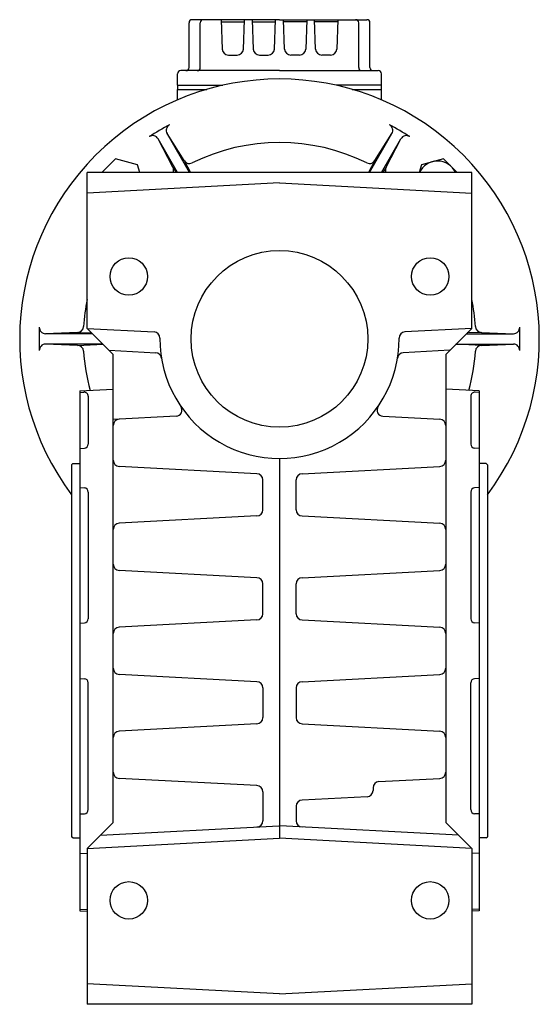
# Model space of a CAD drawing. Extents: x 277 to 1522, y -1143 to 1.
# Drawn here: x 1272 to 1522, y -1143 to -669 of the extents above; entities that cross this region are included whole.
import ezdxf

# ---------------------------------------------------------------- set-up
doc = ezdxf.new("R2010")
doc.units = 0

msp = doc.modelspace()

# ---------------------------------------------------------------- linework, layer by layer
at = {"color": 7}
for p, q in [((1353.948805, -692.358362), (1353.948805, -670.858362)), ((1397.448805, -669.358362), (1355.448805, -669.358362)), ((1359.321046, -692.358362), (1359.321046, -670.858362)), ((1369.355152, -669.358362), (1369.847699, -683.46306)), ((1369.390073, -670.358362), (1380.507537, -670.358362)), ((1380.049911, -683.46306), (1380.542458, -669.358362)), ((1384.355152, -669.358362), (1384.847699, -683.46306)), ((1384.390073, -670.358362), (1395.507537, -670.358362)), ((1395.049911, -683.46306), (1395.542458, -669.358362)), ((1397.448805, -669.358362), (1439.448805, -669.358362)), ((1399.847699, -683.46306), (1399.355152, -669.358362)), ((1410.507537, -670.358362), (1399.390073, -670.358362)), ((1410.542458, -669.358362), (1410.049911, -683.46306)), ((1414.847699, -683.46306), (1414.355152, -669.358362)), ((1425.507537, -670.358362), (1414.390073, -670.358362)), ((1425.542458, -669.358362), (1425.049911, -683.46306)), ((1435.576564, -692.358362), (1435.576564, -670.858362)), ((1440.948805, -692.358362), (1440.948805, -670.858362)), ((1372.845871, -686.358362), (1377.051739, -686.358362)), ((1387.845871, -686.358362), (1392.051739, -686.358362)), ((1407.051739, -686.358362), (1402.845871, -686.358362)), ((1422.051739, -686.358362), (1417.845871, -686.358362)), ((1348.448805, -700.858362), (1348.448805, -695.358362)), ((1397.448805, -693.858362), (1349.948805, -693.858362)), ((1397.448805, -693.858362), (1444.948805, -693.858362)), ((1446.448805, -702.858362), (1446.448805, -695.358362)), ((1348.448805, -700.858362), (1370.22749, -700.858362)), ((1348.448805, -700.858362), (1348.448805, -702.858362)), ((1348.448805, -702.858362), (1362.448805, -702.858362)), ((1348.448805, -707.86271), (1348.448805, -702.858362)), ((1446.448805, -700.858362), (1424.67012, -700.858362)), ((1432.448805, -702.858362), (1446.448774, -702.858362)), ((1446.448774, -707.862697), (1446.448774, -702.858362))]:
    msp.add_line(p, q, dxfattribs=at)
at = {"color": 1}
for p, q in [((1354.147533, -742.858362), (1343.328993, -724.120111)), ((1351.547072, -737.076196), (1343.328993, -724.120111)), ((1440.750077, -742.858362), (1451.568617, -724.120111)), ((1443.350538, -737.076196), (1451.568617, -724.120111)), ((1348.374018, -742.858362), (1338.998854, -726.620111)), ((1346.110121, -740.215204), (1338.998854, -726.620111)), ((1446.523592, -742.858362), (1455.898756, -726.620111)), ((1448.787489, -740.215204), (1455.898756, -726.620111)), ((1351.547072, -737.076196), (1354.552349, -742.858362)), ((1443.350538, -737.076196), (1440.345261, -742.858362)), ((1489.948805, -742.858362), (1304.948805, -742.858362)), ((1304.948805, -817.858362), (1304.948805, -742.858362)), ((1346.110121, -740.215204), (1347.796391, -742.858362)), ((1448.787489, -740.215204), (1447.101219, -742.858362)), ((1489.948805, -817.858362), (1489.948805, -742.858362)), ((1397.448805, -747.858362), (1304.948805, -752.706082)), ((1397.448805, -747.858362), (1489.948805, -752.706082)), ((1304.948805, -817.858362), (1317.448805, -830.358362)), ((1304.948805, -817.858362), (1337.106653, -819.543683)), ((1489.948805, -817.858362), (1457.790957, -819.543683)), ((1489.948805, -817.858362), (1477.448805, -830.358362)), ((1300.208388, -819.719354), (1284.879103, -820.358362)), ((1307.448805, -820.358362), (1284.879103, -820.358362)), ((1300.208388, -819.719354), (1307.115833, -820.02539)), ((1487.448805, -820.358362), (1510.018507, -820.358362)), ((1494.689222, -819.719354), (1487.781777, -820.02539)), ((1494.689222, -819.719354), (1510.018507, -820.358362)), ((1312.448805, -825.358362), (1284.879103, -825.358362)), ((1300.208388, -825.99737), (1284.879103, -825.358362)), ((1300.208388, -825.99737), (1312.541396, -825.450953)), ((1315.448718, -828.358275), (1337.883869, -829.534051)), ((1479.448892, -828.358275), (1457.013741, -829.534051)), ((1494.689222, -825.99737), (1482.356214, -825.450953)), ((1482.448805, -825.358362), (1510.018507, -825.358362)), ((1494.689222, -825.99737), (1510.018507, -825.358362)), ((1317.448805, -1055.358362), (1317.448805, -830.358362)), ((1477.448805, -830.358362), (1477.448805, -1055.358362)), ((1301.448805, -847.858362), (1317.448805, -847.019838)), ((1493.448805, -847.858362), (1477.448805, -847.019838)), ((1301.448805, -847.858362), (1301.448805, -1097.858362)), ((1301.448805, -848.568983), (1303.344133, -848.469653)), ((1305.448805, -850.466912), (1305.448805, -873.453436)), ((1489.448805, -850.466912), (1489.448805, -873.453436)), ((1493.448805, -848.568983), (1491.553477, -848.469653)), ((1493.448805, -847.858362), (1493.448805, -1097.858362)), ((1347.694565, -860.046609), (1317.448805, -861.631722)), ((1447.203045, -860.046609), (1474.605813, -861.482727)), ((1301.448805, -875.560996), (1303.553477, -875.450695)), ((1493.448805, -875.560996), (1491.344133, -875.450695)), ((1397.448805, -880.358362), (1397.448805, -1063.010642)), ((1297.948805, -882.858362), (1297.448805, -883.358362)), ((1297.448805, -883.358362), (1297.448805, -1062.358362)), ((1297.948805, -882.858362), (1301.448805, -882.858362)), ((1386.605813, -887.709367), (1320.291797, -884.233997)), ((1408.291797, -887.709367), (1474.605813, -884.233997)), ((1496.948805, -882.858362), (1493.448805, -882.858362)), ((1496.948805, -882.858362), (1497.448805, -883.358362)), ((1497.448805, -883.358362), (1497.448805, -1062.358362)), ((1301.448805, -894.383935), (1303.553477, -894.494236)), ((1389.448805, -905.011468), (1389.448805, -890.705256)), ((1405.448805, -905.011468), (1405.448805, -890.705256)), ((1493.448805, -894.383935), (1491.344133, -894.494236)), ((1305.448805, -896.491495), (1305.448805, -957.44797)), ((1489.448805, -896.491495), (1489.448805, -957.44797)), ((1386.605813, -908.007357), (1320.291797, -911.482727)), ((1408.291797, -908.007357), (1474.605813, -911.482727)), ((1386.605813, -937.709367), (1320.291797, -934.233997)), ((1408.291797, -937.709367), (1474.605813, -934.233997)), ((1389.448805, -955.011468), (1389.448805, -940.705256)), ((1405.448805, -955.011468), (1405.448805, -940.705256)), ((1301.583435, -959.548475), (1303.553477, -959.445229)), ((1386.605813, -958.007357), (1320.291797, -961.482727)), ((1408.291797, -958.007357), (1474.605813, -961.482727)), ((1493.314175, -959.548475), (1491.344133, -959.445229)), ((1386.605813, -987.709367), (1320.291797, -984.233997)), ((1408.291797, -987.709367), (1474.605813, -984.233997)), ((1301.583435, -986.168142), (1303.553477, -986.271387)), ((1305.448805, -1049.225229), (1305.448805, -988.268646)), ((1489.448805, -1049.225229), (1489.448805, -988.268646)), ((1493.314175, -986.168142), (1491.344133, -986.271387)), ((1389.448805, -990.705256), (1389.448805, -1005.011468)), ((1405.448805, -990.705256), (1405.448805, -1005.011468)), ((1386.605813, -1008.007357), (1320.291797, -1011.482727)), ((1408.291797, -1008.007357), (1474.605813, -1011.482727)), ((1386.605813, -1037.709367), (1320.291797, -1034.233997)), ((1445.291797, -1035.770279), (1474.605813, -1034.233997)), ((1389.448805, -1040.705256), (1389.448805, -1054.574777)), ((1442.448805, -1038.766168), (1442.448805, -1040.011468)), ((1439.605813, -1043.007357), (1408.291797, -1044.648455)), ((1405.448805, -1047.644344), (1405.448805, -1054.574777)), ((1301.448805, -1051.332789), (1303.553477, -1051.222488)), ((1304.948805, -1067.858362), (1317.448805, -1055.358362)), ((1489.948805, -1067.858362), (1477.448805, -1055.358362)), ((1493.448805, -1051.332789), (1491.344133, -1051.222488)), ((1311.289332, -1061.517835), (1397.134789, -1057.018865)), ((1483.608278, -1061.517835), (1397.762821, -1057.018865)), ((1297.948805, -1062.858362), (1297.448805, -1062.358362)), ((1297.948805, -1062.858362), (1301.448805, -1062.858362)), ((1304.948805, -1067.858362), (1397.448805, -1063.010642)), ((1489.948805, -1067.858362), (1397.448805, -1063.010642)), ((1496.948805, -1062.858362), (1493.448805, -1062.858362)), ((1496.948805, -1062.858362), (1497.448805, -1062.358362)), ((1304.948805, -1067.858362), (1304.948805, -1142.858362)), ((1489.948805, -1067.858362), (1489.948805, -1142.858362)), ((1301.448805, -1070.155728), (1304.948805, -1070.339155)), ((1493.448805, -1070.155728), (1489.948805, -1070.339155)), ((1301.448805, -1097.147741), (1304.948805, -1097.331168)), ((1301.448805, -1097.858362), (1304.948805, -1098.041789)), ((1493.448805, -1097.147741), (1489.948805, -1097.331168)), ((1493.448805, -1097.858362), (1489.948805, -1098.041789)), ((1397.448805, -1137.858362), (1304.948805, -1133.010642)), ((1397.448805, -1137.858362), (1489.948805, -1133.010642)), ((1489.948805, -1142.858362), (1304.948805, -1142.858362))]:
    msp.add_line(p, q, dxfattribs=at)
at = {"color": 2}
for p, q in [((1318.595672, -736.248509), (1311.985819, -742.858362)), ((1329.191543, -739.087666), (1318.595672, -736.248509)), ((1476.301939, -736.248509), (1465.706067, -739.087666)), ((1482.911792, -742.858362), (1476.301939, -736.248509)), ((1330.201899, -742.858362), (1329.191543, -739.087666)), ((1465.706067, -739.087666), (1464.695712, -742.858362))]:
    msp.add_line(p, q, dxfattribs=at)
at = {"color": 1}
for centre, radius in [((1397.448805, -822.858362), 42.5), ((1324.948805, -792.858362), 9), ((1469.948805, -792.858362), 9), ((1324.948805, -1092.858362), 9), ((1469.948805, -1092.858362), 9)]:
    msp.add_circle(centre, radius, dxfattribs=at)
at = {"color": 7}
for centre, radius, start, end in [((1355.448805, -670.858362), 1.5, 90, 180), ((1360.821046, -670.858362), 1.5, 90, 180), ((1434.076564, -670.858362), 1.5, 0, 90), ((1439.448805, -670.858362), 1.5, 0, 90), ((1372.845871, -683.358362), 3, 182, 270), ((1377.051739, -683.358362), 3, 270, 358), ((1387.845871, -683.358362), 3, 182, 270), ((1392.051739, -683.358362), 3, 270, 358), ((1402.845871, -683.358362), 3, 182, 270), ((1407.051739, -683.358362), 3, 270, 358), ((1417.845871, -683.358362), 3, 182, 270), ((1422.051739, -683.358362), 3, 270, 358), ((1349.948805, -695.358362), 1.5, 90, 180), ((1352.448805, -692.358362), 1.5, 270, 360), ((1357.821046, -692.358362), 1.5, 270, 360), ((1437.076564, -692.358362), 1.5, 180, 270), ((1442.448805, -692.358362), 1.5, 180, 270), ((1444.948805, -695.358362), 1.5, 0, 90)]:
    msp.add_arc(centre, radius, start, end, dxfattribs=at)
at = {"color": 1}
for centre, radius, start, end in [((1397.448805, -822.858362), 125, 323.130102, 576.869898), ((1397.448805, -822.858362), 115.704002, 117.202836, 122.797172), ((1345.927076, -722.620111), 3, 117.202829, 209.999999), ((1397.448805, -822.858362), 115.704002, 57.202831, 62.797166), ((1448.970534, -722.620111), 3, 329.999989, 422.797159), ((1336.400831, -728.120111), 3, 30.000001, 122.797171), ((1397.448805, -822.858362), 94.433998, 63.612414, 116.387585), ((1458.496779, -728.120111), 3, 57.202827, 149.999997), ((1354.145155, -735.576196), 3, 210.000006, 296.38759), ((1440.752455, -735.576196), 3, 243.612412, 329.999996), ((1343.512098, -741.715204), 3, 337.601098, 390.000011), ((1451.385512, -741.715204), 3, 149.999991, 202.398902), ((1397.448805, -822.858362), 94.433998, 168.384298, 176.387579), ((1397.448805, -822.858362), 94.433998, 3.612414, 11.615702), ((1397.448805, -822.858362), 115.704002, 177.202838, 182.797173), ((1284.879103, -817.358362), 3, 177.20283, 270), ((1300.208388, -816.719354), 3, 270, 356.387584), ((1494.689222, -816.719354), 3, 183.61241, 269.999994), ((1510.018507, -817.358362), 3, 270, 362.79717), ((1397.448805, -822.858362), 115.704002, 357.202829, 362.797165), ((1336.949645, -822.539572), 3, 359.698092, 447), ((1397.448805, -822.858362), 57.5, 179.698092, 360.301908), ((1457.947965, -822.539572), 3, 93, 180.301908), ((1284.879103, -828.358362), 3, 90, 182.79717), ((1300.208388, -828.99737), 3, 3.612414, 89.999998), ((1494.689222, -828.99737), 3, 90, 176.387584), ((1510.018507, -828.358362), 3, 357.20283, 450), ((1397.448805, -822.858362), 94.433998, 183.61241, 195.190839), ((1337.726861, -832.52994), 3, 9.198816, 87), ((1457.170749, -832.52994), 3, 93, 170.801184), ((1397.448805, -822.858362), 94.433998, 344.809161, 356.387598), ((1303.448805, -850.466912), 2, 0, 93), ((1491.448805, -850.466912), 2, 87, 180), ((1347.537557, -857.05072), 3, 273, 394.413607), ((1447.360053, -857.05072), 3, 145.586393, 267), ((1320.448805, -864.478616), 3, 93, 180), ((1474.448805, -864.478616), 3, 0, 87), ((1303.448805, -873.453436), 2, 273, 360), ((1491.448805, -873.453436), 2, 180, 267), ((1320.448805, -881.238108), 3, 180, 267), ((1474.448805, -881.238108), 3, 273, 360), ((1386.448805, -890.705256), 3, 0, 87), ((1408.448805, -890.705256), 3, 93, 180), ((1303.448805, -896.491495), 2, 0, 87), ((1491.448805, -896.491495), 2, 93, 180), ((1386.448805, -905.011468), 3, 273, 360), ((1408.448805, -905.011468), 3, 180, 267), ((1320.448805, -914.478616), 3, 93, 180), ((1474.448805, -914.478616), 3, 0, 87), ((1320.448805, -931.238108), 3, 180, 267), ((1474.448805, -931.238108), 3, 273, 360), ((1386.448805, -940.705256), 3, 0, 87), ((1408.448805, -940.705256), 3, 93, 180), ((1386.448805, -955.011468), 3, 273, 360), ((1408.448805, -955.011468), 3, 180, 267), ((1303.448805, -957.44797), 2, 273, 360), ((1491.448805, -957.44797), 2, 180, 267), ((1320.448805, -964.478616), 3, 93, 180), ((1474.448805, -964.478616), 3, 0, 87), ((1320.448805, -981.238108), 3, 180, 267), ((1474.448805, -981.238108), 3, 273, 360), ((1303.448805, -988.268646), 2, 0, 87), ((1386.448805, -990.705256), 3, 0, 87), ((1408.448805, -990.705256), 3, 93, 180), ((1491.448805, -988.268646), 2, 93, 180), ((1386.448805, -1005.011468), 3, 273, 360), ((1408.448805, -1005.011468), 3, 180, 267), ((1320.448805, -1014.478616), 3, 93, 180), ((1474.448805, -1014.478616), 3, 0, 87), ((1320.448805, -1031.238108), 3, 180, 267), ((1474.448805, -1031.238108), 3, 273, 360), ((1445.448805, -1038.766168), 3, 93, 180), ((1386.448805, -1040.705256), 3, 0, 87), ((1439.448805, -1040.011468), 3, 273, 360), ((1408.448805, -1047.644344), 3, 93, 180), ((1303.448805, -1049.225229), 2, 273, 360), ((1491.448805, -1049.225229), 2, 180, 267), ((1386.448805, -1054.574777), 3, 273, 360), ((1408.448805, -1054.574777), 3, 180, 267)]:
    msp.add_arc(centre, radius, start, end, dxfattribs=at)
at = {"color": 2}
msp.add_arc((1473.462784, -746.844383), 9.5, 24.808147, 155.191853, dxfattribs=at)

doc.saveas('drawing.dxf')
